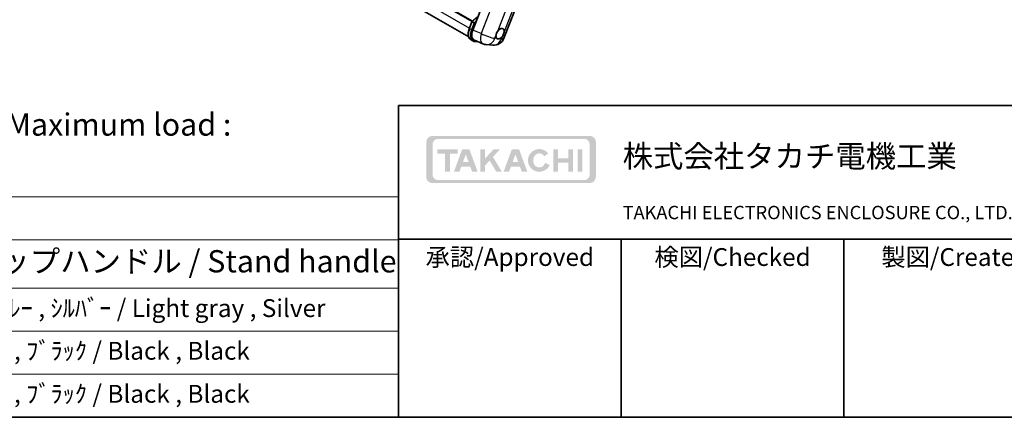
# Model space of a CAD drawing. Units: millimetres. Extents: x 87 to 13256, y 48 to 1875.
# Drawn here: x 1092 to 1755, y 48 to 316 of the extents above; entities that cross this region are included whole.
import ezdxf
from ezdxf.enums import TextEntityAlignment as Align

# ---------------------------------------------------------------- set-up
doc = ezdxf.new("R2010")
doc.units = ezdxf.units.MM
doc.header["$LTSCALE"] = 6
for name, color, linetype, lineweight in [('Border (ISO)', 7, 'Continuous', 35), ('Hatch (ISO)', 1, 'Continuous', 18), ('Symbol (ISO)', 7, 'Continuous', 18), ('Title (ISO)', 7, 'Continuous', 35), ('Visible (ISO)', 7, 'Continuous', 35), ('Visible Narrow (ISO)', 7, 'Continuous', 25)]:
    doc.layers.add(name, color=color, linetype=linetype, lineweight=lineweight)
doc.styles.add('Note Text (TK)', font='txt')
doc.styles.add('Note Text (TK2)', font='txt')
doc.styles.add('文字スタイル67', font='arial.ttf')

# ---------------------------------------------------------------- blocks, each defined once
blk = doc.blocks.new('図面枠 tk図枠')
at = {"layer": 'Border (ISO)'}
blk.add_line((14.50000000000001, 8.000000000000007), (405.4999999999999, 8.000000000000007), dxfattribs=at)
blk = doc.blocks.new('表題欄 tk表題欄')
at = {"layer": 'Hatch (ISO)'}
h = blk.add_hatch(color=256, dxfattribs=at)
edge = h.paths.add_edge_path(flags=0)
edge.add_arc((95.57537688673352, 236.2990653650367), 0.5958259999999996, 269.9999999999897, 360)
edge.add_line((96.17120288673351, 236.2990653650368), (96.17120288673348, 239.7107813650365))
edge.add_arc((95.5753768867335, 239.7107813650366), 0.5958259999999996, 0, 90.0000000000068)
edge.add_line((95.57537688673342, 240.3066073650366), (79.13710888673356, 240.3066073650366))
edge.add_arc((79.13710888673353, 239.7107813650366), 0.5958259999999996, 89.99999999999744, 180)
edge.add_line((78.54128288673353, 239.7107813650365), (78.54128288673331, 236.2990653650368))
edge.add_arc((79.13710888673332, 236.2990653650365), 0.5958259999999996, 180, 270.0000000000231)
edge.add_line((79.13710888673356, 235.7032393650365), (95.57537688673342, 235.7032393650367))
edge = h.paths.add_edge_path()
edge.add_line((77.83935088673357, 239.9556413650366), (77.83935088673357, 236.0542053650368))
edge.add_arc((78.54128288673346, 236.0542053650367), 0.7019319999998935, 180, 270.0000000000087)
edge.add_line((78.54128288673357, 235.3522733650368), (96.17120288673352, 235.3522733650368))
edge.add_arc((96.17120288673351, 236.0542053650367), 0.7019319999998921, 270, 360)
edge.add_line((96.8731348867334, 236.0542053650368), (96.87313488673352, 239.9556413650366))
edge.add_arc((96.1712028867336, 239.9556413650367), 0.7019319999998921, 0, 90.00000000000873)
edge.add_line((96.17120288673348, 240.6575733650367), (78.54128288673357, 240.6575733650366))
edge.add_arc((78.54128288673357, 239.9556413650366), 0.7019319999999984, 90, 180)
for points in [[(79.07181288673355, 239.1476033650369), (79.07181288673355, 238.6578833650367), (79.92066088673353, 238.6578833650367), (79.92066088673353, 236.6581933650368), (80.50832488673353, 236.6581933650368), (80.50832488673353, 238.6578833650367), (81.35717288673355, 238.6578833650367), (81.35717288673355, 239.1476033650369)], [(85.68407849525303, 236.6581933650368), (84.9434673993943, 237.8918698287545), (84.41792288673358, 237.3246628822781), (84.41792288673358, 236.6581933650368), (83.89555488673355, 236.6581933650368), (83.89555488673355, 239.1476033650369), (84.41792288673358, 239.1476033650369), (84.41792288673358, 238.0993979968839), (85.38913556809511, 239.1476033650369), (86.10696490847272, 239.1476033650369), (85.31925422435492, 238.2974470774499), (86.30334488673353, 236.6581933650368)], [(92.09142939614459, 239.1476033650369), (92.09142939614459, 236.6581933650368), (92.60971639614465, 236.6581933650368), (92.60971639614465, 237.6580383650368), (93.76872039614462, 237.6580383650368), (93.76872039614462, 236.6581933650368), (94.28700739614459, 236.6581933650368), (94.28700739614459, 239.1476033650369), (93.76872039614462, 239.1476033650369), (93.76872039614462, 238.1477583650367), (92.60971639614465, 238.1477583650367), (92.60971639614465, 239.1476033650369)], [(94.84202339614467, 239.1476033650369), (94.84202339614467, 236.6581933650368), (95.36439139614473, 236.6581933650368), (95.36439139614473, 239.1476033650369)]]:
    blk.add_hatch(color=256, dxfattribs=at).paths.add_polyline_path(points)
h = blk.add_hatch(color=256, dxfattribs=at)
h.paths.add_polyline_path([(82.59020695886475, 237.7110913650368), (81.95242681460243, 237.7110913650368), (82.27131688673356, 238.5794973650367)], flags=0)
h.paths.add_polyline_path([(82.77903014574996, 237.1968853650368), (81.76360362771717, 237.1968853650368), (81.56578886050404, 236.6581933650368), (80.94907288673355, 236.6581933650368), (81.86321688673357, 239.1476033650369), (82.67941688673353, 239.1476033650369), (83.59356088673351, 236.6581933650368), (82.97684491296302, 236.6581933650368)])
h = blk.add_hatch(color=256, dxfattribs=at)
h.paths.add_polyline_path([(87.52707281460246, 237.7110913650368), (88.16485295886469, 237.7110913650368), (87.84596288673359, 238.5794973650367)], flags=0)
h.paths.add_polyline_path([(87.14043486050403, 236.6581933650368), (87.3382496277172, 237.1968853650368), (88.35367614574989, 237.1968853650368), (88.551490912963, 236.6581933650368), (89.16820688673343, 236.6581933650368), (88.25406288673352, 239.1476033650369), (87.43786288673356, 239.1476033650369), (86.52371888673358, 236.6581933650368)])
h = blk.add_hatch(color=256, dxfattribs=at)
edge = h.paths.add_edge_path()
edge.add_arc((90.52309888673334, 237.9028983650369), 1.273272000000011, 38.55054079078439, 336.5820184016556)
edge.add_line((91.69149139614446, 237.3968543650369), (91.17255542714857, 237.6216113977801))
edge.add_ellipse((90.52309888673352, 237.9028983650369), major_axis=(0, -0.7998759999999119), ratio=0.8673469387756529, start_angle=128.5505407907963, end_angle=426.582018401653, ccw=False)
edge.add_line((91.09381514418376, 238.3576891122095), (91.51887237036831, 238.6964075050431))
at = {"layer": 'Title (ISO)'}
for p, q in [((74.70882392282105, 244.052739026017), (255.7088239228211, 244.052739026017)), ((74.70882392282105, 209.052739026017), (74.70882392282105, 244.052739026017)), ((74.70882392282105, 229.052739026017), (230.7088239228211, 229.052739026017)), ((99.70882392282108, 229.052739026017), (99.70882392282108, 209.052739026017)), ((124.708823922821, 229.052739026017), (124.708823922821, 209.052739026017)), ((255.7088239228211, 209.052739026017), (74.70882392282105, 209.052739026017))]:
    blk.add_line(p, q, dxfattribs=at)
at = {"layer": 'Title (ISO)', "color": 7, "attachment_point": 4, "line_spacing_factor": 1.5, "style": 'Note Text (TK)'}
for s, insert, char_height in [('株式会社タカチ電機工業', (99.87313488673345, 238.052739026017), 2.5), ('\\fArial|b0|i0;\\H1.4986;TAKACHI ELECTRONICS ENCLOSURE CO., LTD.', (99.87313488673342, 232.052739026017), 1.49859994649887)]:
    blk.add_mtext(s, dxfattribs=dict(at, insert=insert, char_height=char_height))
at = {"layer": 'Title (ISO)', "color": 1, "char_height": 2.000000029802322, "attachment_point": 5, "line_spacing_factor": 1.5, "style": 'Note Text (TK)'}
for s, insert in [('\\fＭＳ Ｐゴシック|b0|i0;\\H2.0000;承認/Approved', (87.20882392282108, 227.052739026017)), ('\\fＭＳ Ｐゴシック|b0|i0;\\H2.0000;検図/Checked', (112.208823922821, 227.052739026017)), ('\\fＭＳ Ｐゴシック|b0|i0;\\H2.0000;製図/Created', (137.2088239228211, 227.052739026017))]:
    blk.add_mtext(s, dxfattribs=dict(at, insert=insert))
at = {"layer": 'Title (ISO)', "color": 7}
for tag, p, height, style in [('<品名>_001', (157.4247330094969, 235.4760344384413), 2.5, 'Note Text (TK)'), ('<Title>_001', (157.2777188673935, 230.5513747487906), 2.000000029802322, '文字スタイル67'), ('<ページ_No.>_001', (238.0980284456275, 213.302739026017), 2.5, 'Note Text (TK)'), ('<総ページ数>_001', (246.7997329866371, 213.302739026017), 2.5, 'Note Text (TK)'), ('作成日_001', (176.1150736592991, 211.2601253517655), 2.5, 'Note Text (TK)')]:
    blk.add_attdef(tag, p, '', height=height, dxfattribs=dict(at, style=style))
at = {"layer": 'Title (ISO)', "color": 7, "style": 'Note Text (TK)'}
for tag, p in [('<尺度>', (243.2088239228211, 223.5527390260171)), ('<承認>', (87.20882392282108, 217.052739026017))]:
    blk.add_attdef(tag, text='', height=2.5, dxfattribs=at).set_placement(p, align=Align.MIDDLE_CENTER)
blk = doc.blocks.new('テーブル1')
at = {"layer": 'Symbol (ISO)'}
for p, q in [((14.50000000000001, 32.76011696934701), (224.5, 32.76011696934701)), ((224.5, 32.76011696934701), (224.5, 27.93918116241695)), ((14.50000000000001, 27.93918116241695), (224.5, 27.93918116241695)), ((224.5, 27.93918116241695), (224.5, 22.49824535548687)), ((14.50000000000001, 22.49824535548687), (224.5, 22.49824535548687)), ((224.5, 22.49824535548687), (224.5, 8.000000000000005)), ((14.50000000000001, 17.66549690365792), (224.5, 17.66549690365792)), ((14.50000000000001, 12.83274845182896), (224.5, 12.83274845182896)), ((14.50000000000001, 8.000000000000005), (224.5, 8.000000000000005))]:
    blk.add_line(p, q, dxfattribs=at)
at = {"layer": 'Symbol (ISO)', "color": 7, "attachment_point": 7}
for s, insert, char_height, style in [('ステップハンドル / Stand handle', (172.8968435187319, 23.49356702864171), 2.5, 'Note Text (TK)'), ('  ﾗｲﾄｸﾞﾚｰ , ｼﾙﾊﾞｰ / Light gray , Silver', (172.7, 18.63742673397064), 2.000000029802322, 'Note Text (TK2)'), ('  ﾌﾞﾗｯｸ , ﾌﾞﾗｯｸ / Black , Black', (172.7, 13.84561395123601), 2.000000029802322, 'Note Text (TK2)'), ('  ﾌﾞﾗｯｸ , ﾌﾞﾗｯｸ / Black , Black', (172.7, 9.012865499407056), 2.000000029802322, 'Note Text (TK2)')]:
    blk.add_mtext(s, dxfattribs=dict(at, insert=insert, char_height=char_height, style=style))

msp = doc.modelspace()

# ---------------------------------------------------------------- linework, layer by layer
at = {"layer": 'Visible (ISO)'}
for p, q in [((1116.796553938574, 476.2679118906915), (1396.647161566312, 314.6960882439307)), ((1116.970069891074, 476.5071807373849), (1396.859562879283, 314.9129066172884)), ((1115.68387369577, 465.1882095216918), (1394.352767932291, 304.2986484194551)), ((1418.062322803685, 303.4080081793717), (1474.577320987243, 449.0669539610108)), ((1397.142895565136, 308.9764895832431), (1403.672775025222, 325.8062761674714)), ((1394.808126603148, 310.1363999230688), (1396.529700949453, 314.5735000279473)), ((1396.700112477808, 314.490453415562), (1398.005540381537, 313.7367642639364)), ((1395.889334535969, 302.3456338571514), (1397.194762439698, 301.5919447055257)), ((1398.24112108415, 302.0671447098015), (1403.951608735774, 299.6627303219357)), ((1398.533514794539, 301.1772507922703), (1400.844933824758, 300.9708031714313)), ((1406.160306887669, 299.1133183490185), (1410.520798825541, 298.7238549179001))]:
    msp.add_line(p, q, dxfattribs=at)
for centre, radius, start, end in [((1406.817258944959, 306.4686537168397), 7.384615384615402, 247.1663583113998, 264.8960906389838), ((1411.17775088283, 306.0791902857213), 7.384615384615391, 264.8960906389838, 338.7939768869963)]:
    msp.add_arc(centre, radius, start, end, dxfattribs=at)
for centre, major_axis, ratio, start_param, end_param in [((1401.702212435214, 308.6223561977712), (-3.74978936971371, -6.410843468896498), 0.5751368562406617, 4.984521276045713, 6.358660843229169), ((1415.477982125876, 306.5034452452196), (-1.961538461538522, -3.397484276385076), 0.5773502691896173, 5.407609479537284, 6.111563583625384), ((1415.477982125876, 306.5034452452196), (1.961538461538524, 3.39748427638508), 0.5773502691896172, 5.407609479537285, 7.682359910420262), ((1415.477982125876, 306.5034452452197), (-1.961538461538581, -3.397484276385178), 0.5773502691896172, 0.6952204991525246, 1.399174603240588)]:
    msp.add_ellipse(centre, major_axis=major_axis, ratio=ratio, start_param=start_param, end_param=end_param, dxfattribs=at)
for points, knots in [([(1396.700112477808, 314.490453415562), (1396.65974079406, 314.5137620180415), (1396.625085679568, 314.5329257316851), (1396.569666809485, 314.5615935114769), (1396.549961338203, 314.5704811916634), (1396.533475370251, 314.5751647935964), (1396.530331891747, 314.5751300633818), (1396.529700023404, 314.5735004077464)], [-0.0807455700625251, -0.0807455700625251, -0.0807455700625251, -0.0807455700625251, -0.062153826393863, -0.062153826393863, -0.0430502261041493, -0.0430502261041493, -0.0329013275594795, -0.0329013275594795, -0.0329013275594795, -0.0329013275594795]), ([(1396.530014842003, 314.5739946912605), (1397.326958668507, 315.410742086869), (1398.163755334401, 316.1627501131929), (1399.538543214103, 317.202425004035), (1400.064652132838, 317.5565038848181), (1400.592888419501, 317.8683295951421)], [0.6587174863418146, 0.6587174863418146, 0.6587174863418146, 0.6587174863418146, 0.8934931319922629, 0.8934931319922629, 1.035970389569218, 1.035970389569218, 1.035970389569218, 1.035970389569218]), ([(1398.558652390446, 313.3790799696886), (1398.558175012711, 313.3794396004035), (1398.557695447881, 313.3798004740969), (1398.540718511883, 313.3925614637586), (1398.521696712698, 313.4063890864821), (1398.479335472846, 313.436366138114), (1398.456096423338, 313.4524482776181), (1398.386898445842, 313.4994151589418), (1398.337721885637, 313.5318242897452), (1398.237292481957, 313.5963001016051), (1398.187192409409, 313.6277146709393), (1398.090996300811, 313.6865818399019), (1398.045912065285, 313.7134556614569), (1398.005540381537, 313.7367642639364)], [-0.0809227638812014, -0.0809227638812014, -0.0809227638812014, -0.0809227638812014, -0.0805886356620214, -0.0805886356620214, -0.0691479127286701, -0.0691479127286701, -0.0577655588553666, -0.0577655588553666, -0.0376220805434107, -0.0376220805434107, -0.0185556093749202, -0.0185556093749202, 0, 0, 0, 0]), ([(1395.889334535969, 302.3456338571514), (1395.486566247047, 302.5781722371814), (1395.138280506373, 302.9029554528827), (1394.583365283375, 303.6924054455024), (1394.375693016106, 304.1561449500187), (1394.100999048025, 305.1813167954285), (1394.033573637428, 305.7431866086458), (1394.033573637428, 306.9310684874113), (1394.101085536358, 307.5571935709002), (1394.362894011179, 308.8365864876099), (1394.557241805602, 309.4897819225767), (1394.808126603148, 310.1363999230688)], [4.974188368183847, 4.974188368183847, 4.974188368183847, 4.974188368183847, 5.235987755982995, 5.235987755982995, 5.497787143782144, 5.497787143782144, 5.759586531581292, 5.759586531581292, 6.02138591938044, 6.02138591938044, 6.283185307179588, 6.283185307179588, 6.283185307179588, 6.283185307179588]), ([(1412.715219427829, 305.1968273121989), (1412.72075652603, 305.2707329047533), (1412.728151812521, 305.3458474118791), (1412.789760768142, 305.8485727034855), (1412.907033414736, 306.3034543816159), (1413.231554832604, 307.1398597453177), (1413.461798858493, 307.5806502565565), (1413.780623822326, 308.0584364296643), (1413.829989874587, 308.1296157742508), (1413.880252886049, 308.1995266093588)], [4.535339595711054, 4.535339595711054, 4.535339595711054, 4.535339595711054, 4.561894962863051, 4.561894962863051, 4.711051304752969, 4.711051304752969, 4.860207646642889, 4.860207646642889, 4.88676301379489, 4.88676301379489, 4.88676301379489, 4.88676301379489]), ([(1418.240744823922, 307.8100631782404), (1418.235207725721, 307.736157585686), (1418.227430324479, 307.6612636926145), (1418.161793961364, 307.1608636258083), (1418.036323174218, 306.7107151463331), (1417.711801756349, 305.8743097826313), (1417.489755871013, 305.4287860727374), (1417.174958314674, 304.9486746748292), (1417.125974377164, 304.8772747161885), (1417.075711365701, 304.8073638810805)], [4.535339595711056, 4.535339595711056, 4.535339595711056, 4.535339595711056, 4.561894962863068, 4.561894962863068, 4.711051304752988, 4.711051304752988, 4.860207646642908, 4.860207646642908, 4.88676301379492, 4.88676301379492, 4.88676301379492, 4.88676301379492]), ([(1397.194762439698, 301.5919447055257), (1397.275316097482, 301.5454370295197), (1397.357980036883, 301.5025853219301), (1397.527090988727, 301.4243974203308), (1397.613537177342, 301.3890613292358), (1397.78975482757, 301.3260269030295), (1397.879525551211, 301.2983283534889), (1398.06193971349, 301.2506108554963), (1398.154582626677, 301.2305914650989), (1398.342313231166, 301.1982039881685), (1398.437400658527, 301.1858353606455), (1398.533514794539, 301.1772507922703)], [1.308996938995738, 1.308996938995738, 1.308996938995738, 1.308996938995738, 1.36135681655557, 1.36135681655557, 1.413716694115401, 1.413716694115401, 1.466076571675233, 1.466076571675233, 1.518436449235065, 1.518436449235065, 1.570796326794896, 1.570796326794896, 1.570796326794896, 1.570796326794896]), ([(1415.228165099888, 303.1690497431697), (1415.166929528355, 303.1400890597347), (1415.105576100237, 303.1136472108956), (1414.701007704391, 302.9558598824753), (1414.365704938711, 302.9071539259182), (1413.803617354818, 302.9573575639781), (1413.537003587283, 303.0598245368639), (1413.28264110571, 303.2764651974416), (1413.245681011204, 303.3116880559446), (1413.210267957732, 303.3492810463863)], [4.535339595711032, 4.535339595711032, 4.535339595711032, 4.535339595711032, 4.561894962863028, 4.561894962863028, 4.711051304752946, 4.711051304752946, 4.860207646642865, 4.860207646642865, 4.88676301379486, 4.88676301379486, 4.88676301379486, 4.88676301379486])]:
    msp.add_open_spline(points, degree=3, knots=knots, dxfattribs=at)
at = {"layer": 'Visible Narrow (ISO)'}
for p, q in [((1115.084839499142, 471.8541264282944), (1394.877677229094, 310.3156562475709)), ((1459.496493627013, 452.8189205841584), (1402.767434278018, 306.6082642001596)), ((1413.880252886049, 308.1995266093588), (1468.508788359577, 448.9963972174846)), ((1472.869280297449, 448.6069337863662), (1418.240744823922, 307.8100631782404)), ((1394.955778916342, 309.9946948413621), (1396.700112477808, 314.490453415562)), ((1398.005540381537, 313.7367642639364), (1396.261206820071, 309.2410056897366)), ((1396.870197227863, 309.0273396018899), (1398.558652390446, 313.3790799696886)), ((1394.955778916342, 309.9946948413621), (1396.261206820071, 309.2410056897366)), ((1402.767434278018, 306.6082642001596), (1397.142895565136, 308.9764895832431)), ((1412.038970559874, 303.4538971103372), (1412.715219427829, 305.1968273121989)), ((1399.928233467991, 301.3567820337698), (1398.900931274052, 301.4485369648527)), ((1413.210267957732, 303.3492810463863), (1412.038970559874, 303.4538971103372)), ((1416.399462497746, 303.0644336792188), (1415.228165099888, 303.1690497431697)), ((1417.075711365701, 304.8073638810805), (1416.399462497746, 303.0644336792188))]:
    msp.add_line(p, q, dxfattribs=at)
for centre, major_axis, ratio, start_param, end_param in [((1400.948569557372, 305.090608319325), (7.855384615384894, 13.60592526684097), 0.5773502691896184, 0.8248638161405157, 1.177819926360143), ((1402.2539974611, 304.3369191676998), (-7.855384615383734, -13.60592526684083), 0.5773502691896187, 4.170838944440582, 4.319412579949847), ((1402.580354437032, 304.1484968797945), (7.624615384614403, 13.20622123432291), 0.5773502691896187, 1.119986612222524, 1.167608929547322), ((1400.043180689815, 309.5403064424374), (-4.153846153846274, -7.194672585286049), 0.5773502691896186, 4.974188368183849, 6.283185307179583), ((1395.238412348201, 309.969451041422), (-0.4302857450533929, 0.1669488816468471), 0.2113248654051961, 0, 0.9388820144197946), ((1401.348608593544, 308.7866172908118), (-4.153846153846289, -7.194672585286042), 0.5773502691896186, 4.974188368183853, 6.283185307179595), ((1401.674965569476, 308.5981950029053), (-3.923076923077049, -6.794968552770148), 0.5773502691896187, 4.974188368183837, 6.544984694978732), ((1396.543840251931, 309.2157618897963), (0.4302857450534022, -0.16694888164684), 0.2113248654051968, 4.080474668008227, 5.651270994802231), ((1406.817258944959, 306.4686537168397), (-2.865650209184007, -6.805923394904), 0.5228518189635687, 4.909045739996148, 6.283185307179582), ((1406.817258944959, 306.4686537168398), (-6.884571920854265, 2.67118210634977), 0.2113248654052043, 1.026148477021544, 2.509678341217645), ((1398.57457429812, 301.6369592527591), (-0.0410595035805737, -0.4597084604888318), 0.7886751345948189, 0, 1.219916915922537), ((1406.817258944959, 306.4686537168396), (-0.6569520572893036, -7.355335367821173), 0.7886751345948168, 0, 1.219916915922627), ((1411.17775088283, 306.0791902857212), (-0.6569520572892137, -7.355335367821086), 0.7886751345948168, 0, 1.219916915922623), ((1411.17775088283, 306.0791902857213), (6.884571920854344, -2.671182106349572), 0.2113248654051965, 5.651270994804256, 6.283185307179297)]:
    msp.add_ellipse(centre, major_axis=major_axis, ratio=ratio, start_param=start_param, end_param=end_param, dxfattribs=at)

# ---------------------------------------------------------------- block references
at = {"xscale": 6, "yscale": 6, "zscale": 6}
for name, p in [('図面枠 tk図枠', (0, 0)), ('表題欄 tk表題欄', (898.7470564630732, -1206.316434156102)), ('テーブル1', (0, 0))]:
    msp.add_blockref(name, p, dxfattribs=at)

# ---------------------------------------------------------------- texts
at = {"layer": 'Symbol (ISO)', "color": 7, "insert": (708.6177937516106, 245.2812994833746), "char_height": 15, "width": 577.8947639465331, "attachment_point": 4, "line_spacing_factor": 1.418181777000427, "style": 'Note Text (TK)'}
msp.add_mtext('{\\fＭＳ Ｐゴシック|b0|i0;■テクニカルデータ / Technical Data■\\P\\fＭＳ Ｐゴシック|b0|i0;ステップハンドル耐荷重 / Stand handle Maximum load : 25kgf}', dxfattribs=at)

doc.saveas('drawing.dxf')
